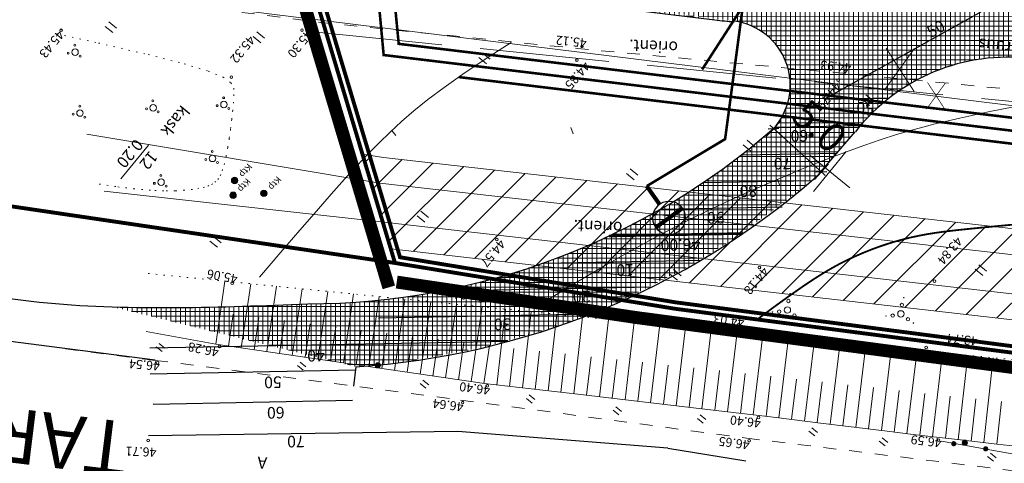
# Model space of a CAD drawing. Units: millimetres. Extents: x -551956 to -550655, y -6578298 to -6577563.
# Drawn here: x -551511 to -551434, y -6578077 to -6578043 of the extents above; entities that cross this region are included whole.
import ezdxf
from ezdxf.enums import TextEntityAlignment as Align

# ---------------------------------------------------------------- set-up
doc = ezdxf.new("R2010")
doc.units = ezdxf.units.MM
doc.header["$MEASUREMENT"] = 0
for name, pattern in [('asfbet', [2, 1, -1]), ('AUSGEZOGEN', [0]), ('kolvik', [0.6, 0.1, -0.5]), ('PHANTOM', [2.5, 1.25, -0.25, 0.25, -0.25, 0.25, -0.25]), ('TORU', [13, 10, -3])]:
    doc.linetypes.add(name, pattern=pattern)
doc.layers.get('0').update_dxf_attribs({"color": 6, "lineweight": 0})
for name, color, linetype in [('40_BEM1', 7, 'AUSGEZOGEN'), ('KRUNDIPIIR', 10, 'Continuous'), ('LAMMUT', 7, 'Continuous'), ('PL_ALA_P', 252, 'PHANTOM'), ('PROJ_S1', 125, 'Side uus1'), ('PROJ_W1_1', 200, 'Kaabel_1.1'), ('TEEPROJ', 7, 'Continuous'), ('VK _K1', 210, 'KANALISATSIOON_rajatav1'), ('VK Ks', 1, 'KANALISATSIOON_sadevesi'), ('VK_K2', 15, 'KANALISATSIOON_rajatav2'), ('VLA', 7, 'Continuous'), ('VLAmärgid', 7, 'Continuous')]:
    doc.layers.add(name, color=color, linetype=linetype)
for name, color, linetype, lineweight in [('Asfbet', 7, 'asfbet', 0), ('DRENAAZ', 100, 'TORU', 0), ('EHITISED', 7, 'Continuous', 0), ('HALJASTUS', 7, 'Continuous', 0), ('HORISONTAALID', 7, 'Continuous', 0), ('korgused', 7, 'Continuous', 0), ('MAPGRID', 7, 'Continuous', 0), ('PIIRID', 15, 'Continuous', 0), ('POSTID', 7, 'Continuous', 0), ('Side', 125, 'SKAABEL', 0), ('TEEKATE', 253, 'Continuous', 0), ('VALLID', 7, 'Continuous', 0)]:
    doc.layers.add(name, color=color, linetype=linetype, lineweight=lineweight)
doc.styles.add('ARIAL', font='ARIAL.TTF')
doc.styles.add('italicc', font='italicc.shx')
doc.styles.add('romanc', font='romanc.shx')
doc.styles.add('ST', font='txt.shx')
doc.linetypes.add('Kaabel_1.1', pattern='A,7,-2,["W1.1",ST,S=1.5,R=0,X=0,Y=-0.75],-6,7', length=22)
doc.linetypes.add('KANALISATSIOON_rajatav1', pattern='A,12.7,-5.08,["K1",ARIAL,S=2.54,R=0,X=-2.54,Y=-1.27],-5.08', length=22.86)
doc.linetypes.add('KANALISATSIOON_rajatav2', pattern='A,12.7,-5.08,["K2",ARIAL,S=2.54,R=0,X=-2.54,Y=-1.27],-5.08', length=22.86)
doc.linetypes.add('KANALISATSIOON_sadevesi', pattern='A,12.7,-5.08,["Ks",ARIAL,S=2.54,R=0,X=-2.54,Y=-1.27],-5.08', length=22.86)
doc.linetypes.add('Side uus1', pattern='A,12.5,-5,["S1",ARIAL,S=2.5,R=0,X=-2.5,Y=-1.25],-5', length=22.5)
doc.linetypes.add('SKAABEL', pattern='A,4,-1,2,[132,vt_geod.shx,S=0.25,R=0,X=0,Y=0],2,-1', length=10)
doc.dimstyles.new('50', dxfattribs={"dimscale": 5, "dimtxt": 0.45, "dimasz": 0.04, "dimexe": 0, "dimexo": 0, "dimgap": 0.02, "dimtad": 0, "dimdec": 1, "dimzin": 4, "dimdsep": 46, "dimtxsty": 'ARIAL', "dimblk1": 'PFEIL-SA', "dimblk2": 'PFEIL-SA', "dimsah": 1, "dimcen": 1, "dimse1": 1, "dimse2": 1, "dimclrt": 256, "dimadec": 1, "dimazin": 0, "dimtfac": 0.1, "dimtdec": 1, "dimtix": 1, "dimtmove": 0, "dimatfit": 3, "dimldrblk": 'PFEIL-SA', "dimfxl": 0, "dimtvp": 1.1, "dimtolj": 1, "dimtzin": 0, "dimarcsym": 0})
pattern_1 = [(180, (0, 0), (-5e-17, -0.375), []), (270, (0, 0), (0.375, -7e-17), [])]

# ---------------------------------------------------------------- blocks, each defined once
blk = doc.blocks.new('HEIN')
at = {"linetype": 'Continuous'}
for p, q in [((-0.234, 0.38), (-0.234, -0.381)), ((0.221, 0.38), (0.221, -0.381))]:
    blk.add_line(p, q, dxfattribs=at)
blk = doc.blocks.new('KTPOST')
at = {"linetype": 'Continuous', "const_width": 0.5, "flags": 128}
blk.add_lwpolyline([(-0.25, 0, 1), (0.25, 0, 1)], format="xyb", close=True, dxfattribs=at)
at = {"linetype": 'Continuous'}
blk.add_circle((0, 0), 0.5, dxfattribs=at)
at = {"linetype": 'Continuous', "style": 'romanc', "oblique": 15}
blk.add_text('Ktp', height=1, dxfattribs=at).set_placement((-2.29, 0.23), align=Align.MIDDLE)
blk = doc.blocks.new('CROSS01')
at = {"linetype": 'Continuous'}
for p, q in [((0, 4), (0, -4)), ((-4, 0), (4, 0))]:
    blk.add_line(p, q, dxfattribs=at)
blk = doc.blocks.new('1BL02')
at = {"linetype": 'Continuous'}
blk.add_line((0, 0.5), (0, -0.5), dxfattribs=at)
blk = doc.blocks.new('VOSA')
at = {"linetype": 'Continuous'}
for centre, radius in [((-0.024, 0.684), 0.132), ((-0.064, 1.198), 0.0223), ((0, 0), 0.25), ((-1.113, -0.63), 0.0223), ((-0.591, -0.382), 0.132), ((0.502, -0.413), 0.132), ((0.856, -0.795), 0.0223)]:
    blk.add_circle(centre, radius, dxfattribs=at)
blk = doc.blocks.new('PSA5')
for centre, radius in [((0, 0), 0.25), ((0, 0.5), 0.075), ((-0.4, -0.35), 0.075), ((0.4, -0.35), 0.075)]:
    blk.add_circle(centre, radius)
blk = doc.blocks.new('LAMMUT')
at = {"layer": 'LAMMUT', "const_width": 0.15}
for points in [[(1.9, 2.88), (-2.19, -2.8)], [(-2.17, 3.12), (1.71, -2.88)]]:
    blk.add_lwpolyline(points, dxfattribs=at)
blk = doc.blocks.new('BEMSTR')
at = {"layer": '40_BEM1'}
for p, q in [((1.5, 1.5), (-1.5, -1.5)), ((-1, 0), (2, 0)), ((0, -2), (0, 2))]:
    blk.add_line(p, q, dxfattribs=at)
blk = doc.blocks.new('PFEIL-SA')
at = {"layer": '40_BEM1'}
for p, q in [((0, 2), (0, 4)), ((0, -2), (0, -4))]:
    blk.add_line(p, q, dxfattribs=at)
blk.add_blockref('BEMSTR', (0, 0), dxfattribs=at)
blk = doc.blocks.new('*D84')
at = {"layer": 'Defpoints', "color": 0, "ltscale": 0.7}
for p in [(-551452.324, -6578050.946), (-551448.61, -6578054.315, 0), (-551448.61, -6578054.315)]:
    blk.add_point(p, dxfattribs=at)
at = {"layer": 'VLAmärgid', "color": 0, "lineweight": -2, "ltscale": 0.7}
blk.add_line((-551452.176, -6578051.081), (-551448.758, -6578054.18), dxfattribs=at)
at = {"layer": 'VLAmärgid', "color": 0, "lineweight": -2, "ltscale": 0.7, "xscale": 0.2, "yscale": 0.2, "zscale": 0.2}
for p, rotation in [((-551452.324, -6578050.946), 137.798847246795), ((-551448.61, -6578054.315), 317.798847246795)]:
    blk.add_blockref('PFEIL-SA', p, dxfattribs=dict(at, rotation=rotation))
at = {"layer": 'VLAmärgid', "ltscale": 0.7, "insert": (-551448.769, -6578050.758), "char_height": 2.25, "attachment_point": 5, "rotation": 317.79885, "style": 'ARIAL'}
blk.add_mtext('\\A1;5.0', dxfattribs=at)
blk = doc.blocks.new('lamp')
at = {"layer": 'PROJ_W1_1', "ltscale": 0.5, "const_width": 0.2}
for points in [[(-2.042, 0.086), (-1.493, -1.417)], [(-1.019, -0.384), (0, 0)]]:
    blk.add_lwpolyline(points, dxfattribs=at)
at = {"layer": 'PROJ_W1_1', "ltscale": 0.5}
blk.add_circle((-1.768, -0.666), 0.8, dxfattribs=at)

msp = doc.modelspace()

# ---------------------------------------------------------------- hatches: boundary and pattern name
at = {"layer": 'POSTID'}
h = msp.add_hatch(color=256, dxfattribs=at)
edge = h.paths.add_edge_path()
edge.add_arc((-551482.967, -6578069.304), 0.2, 0, 360)
h = msp.add_hatch(color=256, dxfattribs=at)
edge = h.paths.add_edge_path()
edge.add_arc((-551438.36, -6578075.377), 0.2, 230.7, 590.7)
h = msp.add_hatch(color=256, dxfattribs=at)
edge = h.paths.add_edge_path()
edge.add_arc((-551437.504, -6578075.301), 0.2, 0, 360)
h = msp.add_hatch(color=256, dxfattribs=at)
edge = h.paths.add_edge_path()
edge.add_arc((-551435.889, -6578075.777), 0.2, 230.7, 590.7)
at = {"layer": 'Side', "linetype": 'Continuous', "ltscale": 0.7}
h = msp.add_hatch(dxfattribs=at)
h.set_pattern_fill('ANSI31', color=256, scale=15, style=0)
h.set_pattern_definition([(225, (-346.5246, 189.8205), (1.3258252147, -1.3258252147), [])])
h.paths.add_polyline_path([(-551300.604, -6578078.002), (-551235.178, -6578082.13), (-551169.751, -6578086.257), (-551136.056, -6578086.192), (-551097.442, -6578087.391), (-551058.829, -6578088.59), (-551039.399, -6578088.673), (-551009.197, -6578087.914), (-550980.809, -6578087.209), (-550982.111, -6578079.98), (-551037.569, -6578081.887), (-551081.977, -6578079.15), (-551125.008, -6578079.465), (-551168.039, -6578079.781), (-551362.05, -6578066.834), (-551422.291, -6578060.013), (-551482.531, -6578053.193), (-551484.167, -6578052.919), (-551481.969, -6578060.274), (-551362.773, -6578073.873)])
at = {"layer": 'TEEKATE', "ltscale": 0.7}
h = msp.add_hatch(dxfattribs=at)
h.set_pattern_fill('NET', color=256, scale=3, style=0)
h.set_pattern_definition(pattern_1)
h.paths.add_polyline_path([(-551439.281, -6578044.638), (-551429.479, -6578045.879), (-551426.622, -6578046.228), (-551419.993, -6578046.984), (-551419.993, -6578039.902), (-551439.281, -6578037.59)])
h.paths.add_polyline_path([(-551470.51, -6578040.637), (-551463.819, -6578041.53), (-551439.281, -6578044.638), (-551439.281, -6578037.59), (-551455.945, -6578035.593, -0.001153), (-551456.014, -6578035.585), (-551470.51, -6578033.814)])
h.paths.add_polyline_path([(-551488.541, -6578038.288), (-551472.262, -6578040.403), (-551470.51, -6578040.637), (-551470.51, -6578033.814), (-551490.612, -6578031.358)])
h = msp.add_hatch(dxfattribs=at)
h.set_pattern_fill('NET', color=256, scale=3, style=0)
h.set_pattern_definition(pattern_1)
h.paths.add_polyline_path([(-551488.404, -6578038.677), (-551456.742, -6578042.538), (-551455.719, -6578042.628), (-551461.082, -6578041.906), (-551473.4, -6578040.291), (-551486.947, -6578038.517), (-551488.346, -6578038.333), (-551488.485, -6578038.328)])
h = msp.add_hatch(dxfattribs=at)
h.set_pattern_fill('NET', color=256, scale=3, style=0)
h.set_pattern_definition(pattern_1)
h.paths.add_polyline_path([(-551451.013, -6578047.365), (-551451.055, -6578048.211), (-551451.206, -6578048.928), (-551451.481, -6578049.668), (-551451.477, -6578049.67), (-551451.768, -6578050.179), (-551447.016, -6578052.395), (-551446.538, -6578051.817), (-551445.83, -6578050.996), (-551445.211, -6578050.265), (-551444.795, -6578049.849), (-551444.215, -6578049.282), (-551443.775, -6578048.918), (-551443.269, -6578048.491), (-551442.745, -6578048.129), (-551442.219, -6578047.756), (-551441.844, -6578047.543), (-551441.077, -6578047.1), (-551439.848, -6578046.536), (-551438.651, -6578046.103), (-551437.443, -6578045.776), (-551436.202, -6578045.554), (-551434.927, -6578045.432), (-551434.605, -6578045.43), (-551433.61, -6578045.425), (-551432.336, -6578045.528), (-551455.485, -6578042.585), (-551454.614, -6578042.782), (-551453.84, -6578043.073), (-551453.199, -6578043.453), (-551452.546, -6578043.979), (-551452.056, -6578044.523), (-551451.636, -6578045.167), (-551451.316, -6578045.868), (-551451.11, -6578046.606)])
h = msp.add_hatch(dxfattribs=at)
h.set_pattern_fill('NET', color=256, scale=3, style=0)
h.set_pattern_definition(pattern_1)
h.paths.add_polyline_path([(-551453.813, -6578058.332), (-551450.7, -6578056.05), (-551448.672, -6578054.326), (-551447.016, -6578052.395), (-551451.77, -6578050.182), (-551451.863, -6578050.361), (-551452.37, -6578050.992), (-551453.813, -6578052.17)])
h.paths.add_polyline_path([(-551459.193, -6578061.803), (-551458.892, -6578061.65), (-551455.557, -6578059.61), (-551453.813, -6578058.332), (-551453.813, -6578052.17), (-551453.969, -6578052.297), (-551455.46, -6578053.493), (-551457.183, -6578054.696), (-551458.574, -6578055.681), (-551459.193, -6578056.052)])
h.paths.add_polyline_path([(-551470.492, -6578066.708), (-551468.996, -6578066.221), (-551466.896, -6578065.449), (-551463.765, -6578064.135), (-551462.851, -6578063.669), (-551462.851, -6578058.155), (-551464.453, -6578058.961), (-551465.778, -6578059.605), (-551467.863, -6578060.483), (-551469.088, -6578060.997), (-551470.499, -6578061.465)])
h = msp.add_hatch(dxfattribs=at)
h.set_pattern_fill('NET', color=256, scale=3, style=0)
h.set_pattern_definition(pattern_1)
h.paths.add_polyline_path([(-551462.844, -6578063.656), (-551459.193, -6578061.799), (-551459.186, -6578056.048), (-551459.26, -6578056.092), (-551459.883, -6578056.483), (-551461.164, -6578057.246), (-551461.422, -6578057.388), (-551461.939, -6578057.698), (-551462.459, -6578057.958), (-551462.845, -6578058.17)])
h = msp.add_hatch(dxfattribs=at)
h.set_pattern_fill('NET', color=256, scale=3, style=0)
h.set_pattern_definition(pattern_1)
h.paths.add_polyline_path([(-551484.669, -6578069.41), (-551483.363, -6578069.3), (-551481.395, -6578069.094), (-551479.638, -6578068.826), (-551474.842, -6578067.909), (-551470.492, -6578066.708), (-551470.499, -6578061.465), (-551473.001, -6578062.34), (-551476.779, -6578063.303), (-551480.989, -6578064.037), (-551484.575, -6578064.422), (-551488.787, -6578064.6), (-551497.403, -6578064.85), (-551503.483, -6578064.774)])

# ---------------------------------------------------------------- linework, layer by layer
at = {"color": 1, "elevation": 0}
msp.add_lwpolyline([(-551512.64, -6577955.908, 0.3, 0.3, 0), (-551481.253, -6578060.927, 0.3, 0.3, 0), (-551459.883, -6578064.424, 0.3, 0.3, 0), (-551393.498, -6578073.073, 0.3, 0.3, 0), (-551339.481, -6578079.212, 0.3, 0.3, 0), (-551222.332, -6578088.131, 0.3, 0.3, 0), (-551119.033, -6578091.426, 0.3, 0.3, 0), (-551095.015, -6578092.193, 0.3, 0.3, 0), (-551071.162, -6578093.538, 0.3, 0.3, 0), (-551039.996, -6578095.296, 0.3, 0.3, 0), (-550999.531, -6578092.869, 0.3, 0.3, 0), (-550980.277, -6578092.534, 0.3, 0.3, 0), (-550981.299, -6578087.057, 0.3, 0.3, 0), (-550983.304, -6578076.313, 0.3, 0.3, 0), (-550985.629, -6578064.713, 0.3, 0.3, 0), (-550991.705, -6578048.349, 0.3, 0.3, 0), (-551005.901, -6578014.552, 0.3, 0.3, 0), (-551159.118, -6577649.779, 0.3, 0.3, 0), (-551179.18, -6577603.733, 0.3, 0.3, 0), (-551587.108, -6577706.746, 0.3, 0.3, 0), (-551582.246, -6577723.014, 0.3, 0.3, 0), (-551577.296, -6577739.576, 0.3, 0.3, 0), (-551562.827, -6577787.988, 0.3, 0.3, 0)], format="xyseb", close=True, dxfattribs=at)
at = {"layer": 'Asfbet'}
msp.add_line((-551500.226, -6578068.916), (-551507.267, -6578068), dxfattribs=at)
at = {"layer": 'Asfbet', "elevation": 0, "flags": 128}
for points in [[(-551503.436, -6578040.664), (-551487.206, -6578042.752)], [(-551357.151, -6578055.133), (-551380.143, -6578052.99), (-551402.462, -6578051.327), (-551424.461, -6578048.815), (-551446.966, -6578046.658), (-551467.542, -6578044.736), (-551487.206, -6578042.752)]]:
    msp.add_lwpolyline(points, dxfattribs=at)
at = {"layer": 'Asfbet', "elevation": 0}
msp.add_lwpolyline([(-551500.226, -6578068.916), (-551476.559, -6578071.991), (-551454.406, -6578074.948), (-551430.456, -6578077.874), (-551406.672, -6578080.584), (-551383.652, -6578083.29), (-551360.303, -6578085.796)], dxfattribs=at)
at = {"layer": 'DRENAAZ', "elevation": 0}
msp.add_lwpolyline([(-551487.969, -6578043.458), (-551332.327, -6578058.987)], dxfattribs=at)
at = {"layer": 'EHITISED', "elevation": 0}
msp.add_lwpolyline([(-551439.314, -6578075.194), (-551431.11, -6578076.657), (-551410.282, -6578079.159)], dxfattribs=at)
at = {"layer": 'HALJASTUS'}
msp.add_line((-551500.74, -6578052.238), (-551502.887, -6578054.846), dxfattribs=at)
at = {"layer": 'HALJASTUS', "linetype": 'kolvik', "elevation": 0}
msp.add_lwpolyline([(-551507.83, -6578043.596), (-551504.61, -6578044.319), (-551500.755, -6578045.221), (-551497.978, -6578045.931), (-551496.103, -6578046.497), (-551494.956, -6578046.968), (-551494.359, -6578047.396), (-551494.139, -6578047.828), (-551494.119, -6578048.315), (-551494.153, -6578048.893), (-551494.209, -6578049.549), (-551494.285, -6578050.257), (-551494.378, -6578050.99), (-551494.484, -6578051.723), (-551494.602, -6578052.429), (-551494.727, -6578053.082), (-551494.859, -6578053.657), (-551494.995, -6578054.132), (-551495.143, -6578054.515), (-551495.313, -6578054.818), (-551495.514, -6578055.054), (-551495.757, -6578055.235), (-551496.05, -6578055.374), (-551496.403, -6578055.484), (-551496.827, -6578055.577), (-551497.331, -6578055.661), (-551497.938, -6578055.731), (-551498.668, -6578055.773), (-551499.543, -6578055.778), (-551500.586, -6578055.733), (-551501.818, -6578055.628), (-551503.262, -6578055.452), (-551504.94, -6578055.192)], dxfattribs=at)
at = {"layer": 'HORISONTAALID'}
for points in [[(-551472.648, -6578044.27), (-551474.661, -6578045.574), (-551476.377, -6578046.73), (-551477.839, -6578047.764), (-551479.091, -6578048.704), (-551480.176, -6578049.576), (-551481.138, -6578050.407), (-551482.02, -6578051.223), (-551482.866, -6578052.05), (-551483.716, -6578052.916), (-551484.6, -6578053.849), (-551485.546, -6578054.878), (-551486.579, -6578056.032), (-551487.728, -6578057.34), (-551489.019, -6578058.83), (-551490.48, -6578060.531), (-551492.137, -6578062.472)], [(-551432.788, -6578049.072), (-551435.575, -6578049.635), (-551437.886, -6578050.136), (-551439.805, -6578050.589), (-551441.417, -6578051.01), (-551442.807, -6578051.415), (-551444.059, -6578051.817), (-551445.258, -6578052.232), (-551446.474, -6578052.673), (-551447.72, -6578053.142), (-551448.994, -6578053.638), (-551450.291, -6578054.16), (-551451.61, -6578054.708), (-551452.949, -6578055.28), (-551454.304, -6578055.878), (-551455.674, -6578056.498), (-551457.062, -6578057.146), (-551458.496, -6578057.842), (-551460.012, -6578058.609), (-551461.646, -6578059.473), (-551463.431, -6578060.458), (-551465.404, -6578061.589), (-551467.599, -6578062.89), (-551470.052, -6578064.385)]]:
    msp.add_lwpolyline(points, dxfattribs=at)
at = {"layer": 'HORISONTAALID', "const_width": 0.14, "elevation": 0}
msp.add_lwpolyline([(-551433.411, -6578058.363), (-551434.418, -6578058.457), (-551435.364, -6578058.548), (-551436.245, -6578058.633), (-551437.06, -6578058.714), (-551437.815, -6578058.791), (-551438.52, -6578058.87), (-551439.184, -6578058.951), (-551439.817, -6578059.04), (-551440.429, -6578059.138), (-551441.028, -6578059.25), (-551441.625, -6578059.377), (-551442.226, -6578059.523), (-551442.833, -6578059.688), (-551443.445, -6578059.873), (-551444.06, -6578060.078), (-551444.677, -6578060.303), (-551445.295, -6578060.548), (-551445.914, -6578060.814), (-551446.532, -6578061.101), (-551447.152, -6578061.411), (-551447.795, -6578061.761), (-551448.488, -6578062.17), (-551449.256, -6578062.656), (-551450.124, -6578063.238), (-551451.119, -6578063.935), (-551452.265, -6578064.765), (-551453.588, -6578065.747)], dxfattribs=at)
at = {"layer": 'korgused'}
for centre in [(-551507.508, -6578043.33, 0), (-551488.843, -6578043.325, 0), (-551467.16, -6578044.593, 0), (-551467.549, -6578045.644, 0), (-551494.317, -6578046.96, 0), (-551446.764, -6578046.519, 0), (-551447.315, -6578047.192, 0), (-551473.752, -6578059.558, 0), (-551453.416, -6578061.723, 0), (-551494.261, -6578062.929, 0), (-551439.85, -6578062.78, 0), (-551475.028, -6578064.337, 0), (-551455.011, -6578066.131, 0), (-551495.242, -6578067.839, 0), (-551440.505, -6578067.923, 0), (-551500.038, -6578069.109, 0), (-551474.497, -6578070.887, 0), (-551476.4, -6578072.194, 0), (-551453.488, -6578073.347, 0), (-551500.766, -6578075.126, 0), (-551454.21, -6578075.147, 0), (-551439.53, -6578075.093, 0)]:
    msp.add_circle(centre, 0.1, dxfattribs=at)
at = {"layer": 'KRUNDIPIIR', "ltscale": 0.7, "const_width": 0.3, "elevation": 0}
msp.add_lwpolyline([(-551393.559, -6578073.569), (-551339.528, -6578079.71), (-551222.359, -6578088.63), (-551119.049, -6578091.926), (-551095.037, -6578092.692), (-551071.19, -6578094.037), (-551039.995, -6578095.797), (-550999.512, -6578093.369), (-550979.677, -6578093.024), (-550980.808, -6578086.965), (-550982.813, -6578076.218), (-550985.146, -6578064.576), (-550988.85, -6578054.602), (-551073.557, -6578053.165), (-551140.724, -6578051.4), (-551160.712, -6578050.691), (-551226.682, -6578048.05), (-551329.197, -6578040.242), (-551425.826, -6578029.831), (-551445.767, -6578027.394), (-551457.735, -6578025.825), (-551493.675, -6578021.112), (-551481.643, -6578061.37), (-551459.956, -6578064.918)], close=True, dxfattribs=at)
at = {"layer": 'PIIRID'}
msp.add_line((-551481.643, -6578061.37), (-551538.358, -6578052.99), dxfattribs=at)
msp.add_line((-551481.643, -6578061.37), (-551538.358, -6578052.99), dxfattribs=at)
msp.add_line((-551481.643, -6578061.37), (-551538.358, -6578052.99), dxfattribs=at)
at = {"layer": 'PIIRID', "const_width": 0.3, "elevation": 0}
msp.add_lwpolyline([(-551178.891, -6577603.144), (-551158.658, -6577649.582), (-551005.44, -6578014.358), (-550991.24, -6578048.165), (-550985.146, -6578064.576), (-550982.813, -6578076.218), (-550980.808, -6578086.965), (-550979.677, -6578093.024), (-550999.512, -6578093.369), (-551039.995, -6578095.797), (-551071.19, -6578094.037), (-551095.037, -6578092.692), (-551119.049, -6578091.926), (-551222.359, -6578088.63), (-551339.528, -6578079.71), (-551393.559, -6578073.569), (-551459.956, -6578064.918), (-551481.643, -6578061.37), (-551513.119, -6577956.051), (-551563.306, -6577788.131), (-551577.775, -6577739.719), (-551582.725, -6577723.157), (-551587.737, -6577706.389)], dxfattribs=at)
at = {"layer": 'PIIRID', "elevation": 0}
msp.add_lwpolyline([(-551513.119, -6577956.051), (-551481.643, -6578061.37), (-551459.956, -6578064.918), (-551393.559, -6578073.569), (-551339.528, -6578079.71), (-551222.359, -6578088.63), (-551119.049, -6578091.926), (-551095.037, -6578092.692), (-551071.19, -6578094.037), (-551039.995, -6578095.797), (-550999.512, -6578093.369), (-550979.677, -6578093.024), (-550980.808, -6578086.965), (-550982.813, -6578076.218), (-550985.146, -6578064.576), (-550991.24, -6578048.165), (-551005.44, -6578014.358), (-551158.658, -6577649.582), (-551178.891, -6577603.144), (-551587.737, -6577706.389), (-551582.725, -6577723.157), (-551577.775, -6577739.719), (-551563.306, -6577788.131)], close=True, dxfattribs=at)
at = {"layer": 'PIIRID', "ltscale": 0.7, "const_width": 0.3}
msp.add_lwpolyline([(-551481.644, -6578061.369), (-551538.358, -6578052.99)], dxfattribs=at)
at = {"layer": 'PIIRID', "elevation": 0}
msp.add_lwpolyline([(-551481.643, -6578061.37), (-551538.358, -6578052.99)], dxfattribs=at)
at = {"layer": 'PL_ALA_P', "ltscale": 10, "const_width": 1}
for points in [[(-551481.509, -6578062.848), (-551462.903, -6578065.607), (-551424.262, -6578070.738), (-551384.909, -6578075.68), (-551340.817, -6578080.617), (-551294.036, -6578084.159), (-551253.113, -6578087.51), (-551224.113, -6578089.752), (-551200.278, -6578090.496), (-551169.507, -6578091.238), (-551137.436, -6578092.36), (-551094.843, -6578093.573), (-551039.496, -6578096.927), (-551008.918, -6578094.871), (-550995.603, -6578094.313), (-550977.541, -6578094.127), (-550984.331, -6578062.738), (-550986.824, -6578056.096), (-551004.518, -6578013.971), (-551157.739, -6577649.189), (-551178.313, -6577601.967), (-551588.994, -6577705.675)], [(-551514.078, -6577956.337), (-551482.121, -6578063.26)]]:
    msp.add_lwpolyline(points, dxfattribs=at)
at = {"layer": 'POSTID'}
for centre in [(-551482.967, -6578069.304, 0), (-551437.504, -6578075.301, 0)]:
    msp.add_circle(centre, 0.2, dxfattribs=at)
at = {"layer": 'PROJ_S1', "ltscale": 0.7, "const_width": 0.2}
msp.add_lwpolyline([(-551446.722, -6578029.093), (-551457.853, -6578046.37)], dxfattribs=at)
at = {"layer": 'PROJ_W1_1', "ltscale": 0.9, "const_width": 0.2}
msp.add_lwpolyline([(-551453.838, -6578034.984), (-551456.073, -6578051.767), (-551462.147, -6578055.409)], dxfattribs=at)
at = {"layer": 'Side', "elevation": 0}
for points in [[(-550965.537, -6578066.278), (-550990.184, -6578066.155), (-551168.621, -6578069.299), (-551300.135, -6578065.706), (-551508.948, -6578039.862)], [(-551505.5, -6578051.381), (-551482.808, -6578055.181), (-551362.226, -6578068.833), (-551300.023, -6578072.878), (-551168.098, -6578081.789), (-551082.03, -6578081.158), (-551037.595, -6578083.897), (-550978.691, -6578081.871), (-550958.347, -6578083.747)], [(-550957.119, -6578086.731), (-550978.947, -6578085.161), (-551039.419, -6578086.68), (-551058.792, -6578086.597), (-551136.025, -6578084.199), (-551169.689, -6578084.265), (-551300.474, -6578076.013), (-551362.592, -6578071.888), (-551482.935, -6578058.158), (-551504.175, -6578055.807)]]:
    msp.add_lwpolyline(points, dxfattribs=at)
at = {"layer": 'Side', "linetype": 'Continuous', "ltscale": 0.7}
msp.add_lwpolyline([(-550980.808, -6578087.216), (-551009.196, -6578087.922), (-551039.398, -6578088.68), (-551058.827, -6578088.597), (-551097.441, -6578087.398), (-551136.054, -6578086.199), (-551169.75, -6578086.265), (-551235.176, -6578082.137), (-551300.603, -6578078.009), (-551362.772, -6578073.881), (-551481.968, -6578060.281), (-551484.166, -6578052.926), (-551482.53, -6578053.2), (-551422.289, -6578060.02), (-551362.049, -6578066.841), (-551168.038, -6578079.788), (-551125.007, -6578079.473), (-551081.976, -6578079.157), (-551037.567, -6578081.894), (-550982.11, -6578079.988)], close=True, dxfattribs=at)
at = {"layer": 'TEEPROJ', "linetype": 'Continuous', "elevation": 0, "flags": 128}
msp.add_lwpolyline([(-551488.425, -6578038.677), (-551456.863, -6578042.533, 0.016979), (-551455.375, -6578042.664)], format="xyb", dxfattribs=at)
at = {"layer": 'VALLID'}
for p, q in [((-551495.532, -6578067.66), (-551494.814, -6578062.779)), ((-551493.553, -6578067.951), (-551492.822, -6578062.978)), ((-551491.575, -6578068.242), (-551490.83, -6578063.177)), ((-551489.596, -6578068.533), (-551488.838, -6578063.376)), ((-551487.617, -6578068.824), (-551486.845, -6578063.575)), ((-551485.638, -6578069.114), (-551484.853, -6578063.773)), ((-551483.66, -6578069.405), (-551482.861, -6578063.972)), ((-551481.681, -6578069.696), (-551480.869, -6578064.171)), ((-551479.702, -6578069.987), (-551478.876, -6578064.37)), ((-551477.723, -6578070.278), (-551476.884, -6578064.569)), ((-551494.543, -6578067.805), (-551494.18, -6578065.342)), ((-551475.745, -6578070.569), (-551474.892, -6578064.767)), ((-551473.762, -6578070.829), (-551473.089, -6578064.947)), ((-551471.775, -6578071.057), (-551471.099, -6578065.146)), ((-551469.788, -6578071.284), (-551469.108, -6578065.345)), ((-551492.564, -6578068.096), (-551492.195, -6578065.587)), ((-551490.585, -6578068.387), (-551490.209, -6578065.832)), ((-551488.606, -6578068.678), (-551488.224, -6578066.077)), ((-551467.801, -6578071.511), (-551467.118, -6578065.543)), ((-551465.814, -6578071.742), (-551465.117, -6578065.743)), ((-551463.827, -6578071.972), (-551463.127, -6578065.941)), ((-551486.628, -6578068.969), (-551486.238, -6578066.322)), ((-551484.649, -6578069.26), (-551484.253, -6578066.566)), ((-551482.67, -6578069.551), (-551482.267, -6578066.811)), ((-551461.841, -6578072.203), (-551461.137, -6578066.14)), ((-551459.855, -6578072.437), (-551459.135, -6578066.34)), ((-551457.868, -6578072.671), (-551457.145, -6578066.538)), ((-551455.882, -6578072.906), (-551455.142, -6578066.738)), ((-551480.691, -6578069.842), (-551480.282, -6578067.056)), ((-551478.713, -6578070.133), (-551478.296, -6578067.301)), ((-551476.734, -6578070.424), (-551476.311, -6578067.546)), ((-551453.896, -6578073.144), (-551453.152, -6578066.937)), ((-551451.911, -6578073.383), (-551451.15, -6578067.137)), ((-551449.925, -6578073.625), (-551449.159, -6578067.335)), ((-551447.94, -6578073.868), (-551447.159, -6578067.535)), ((-551474.755, -6578070.714), (-551474.325, -6578067.791)), ((-551472.768, -6578070.943), (-551472.431, -6578067.995)), ((-551470.781, -6578071.17), (-551470.442, -6578068.208)), ((-551445.955, -6578074.113), (-551445.169, -6578067.734)), ((-551443.97, -6578074.358), (-551443.175, -6578067.932)), ((-551441.985, -6578074.602), (-551441.193, -6578068.13)), ((-551439.999, -6578074.84), (-551439.224, -6578068.327)), ((-551468.794, -6578071.398), (-551468.454, -6578068.421)), ((-551466.807, -6578071.626), (-551466.46, -6578068.635)), ((-551464.821, -6578071.857), (-551464.472, -6578068.85)), ((-551462.834, -6578072.088), (-551462.483, -6578069.064)), ((-551438.013, -6578075.07), (-551437.276, -6578068.521)), ((-551436.025, -6578075.293), (-551435.297, -6578068.719)), ((-551460.848, -6578072.319), (-551460.489, -6578069.28)), ((-551458.861, -6578072.554), (-551458.501, -6578069.496)), ((-551456.875, -6578072.788), (-551456.512, -6578069.713)), ((-551454.889, -6578073.025), (-551454.518, -6578069.931)), ((-551452.904, -6578073.263), (-551452.53, -6578070.15)), ((-551450.918, -6578073.504), (-551450.536, -6578070.37)), ((-551448.933, -6578073.746), (-551448.548, -6578070.59)), ((-551446.948, -6578073.99), (-551446.556, -6578070.812)), ((-551444.963, -6578074.235), (-551444.567, -6578071.034)), ((-551442.978, -6578074.48), (-551442.583, -6578071.256)), ((-551440.992, -6578074.722), (-551440.606, -6578071.475)), ((-551439.006, -6578074.956), (-551438.629, -6578071.69)), ((-551437.019, -6578075.182), (-551436.65, -6578071.901)), ((-551435.031, -6578075.403), (-551434.668, -6578072.11))]:
    msp.add_line(p, q, dxfattribs=at)
at = {"layer": 'VALLID', "linetype": 'kolvik', "elevation": 0}
msp.add_lwpolyline([(-551500.757, -6578062.186), (-551381.11, -6578074.126), (-551319.719, -6578080.015), (-551315.941, -6578080.216)], dxfattribs=at)
at = {"layer": 'VALLID', "elevation": 0}
for points in [[(-551495.532, -6578067.66), (-551500.917, -6578066.693)], [(-551433.543, -6578075.567), (-551435.032, -6578075.403), (-551436.521, -6578075.238), (-551438.062, -6578075.065), (-551439.704, -6578074.875), (-551441.499, -6578074.661), (-551443.512, -6578074.415), (-551445.863, -6578074.124), (-551448.69, -6578073.775), (-551452.128, -6578073.357), (-551456.314, -6578072.854), (-551461.383, -6578072.256), (-551467.472, -6578071.549), (-551474.717, -6578070.72), (-551495.532, -6578067.66)]]:
    msp.add_lwpolyline(points, dxfattribs=at)
at = {"layer": 'VK _K1', "ltscale": 0.7, "const_width": 0.2, "elevation": 0}
msp.add_lwpolyline([(-551372.435, -6578058.215), (-551403.175, -6578054.812), (-551482.52, -6578045.249), (-551485.039, -6578018.256)], dxfattribs=at)
at = {"layer": 'VK Ks', "ltscale": 0.7, "const_width": 0.2, "elevation": 0}
msp.add_lwpolyline([(-551302.888, -6578063.869), (-551353.102, -6578059.349), (-551403.06, -6578053.819), (-551481.356, -6578044.382), (-551483.879, -6578018.156)], dxfattribs=at)
at = {"layer": 'VK_K2', "ltscale": 0.7, "const_width": 0.2, "elevation": 0}
msp.add_lwpolyline([(-551199.552, -6578072.502), (-551243.38, -6578070.41), (-551295.935, -6578066.503), (-551353.301, -6578061.339), (-551403.29, -6578055.806), (-551476.699, -6578046.958)], dxfattribs=at)
at = {"layer": 'VLA', "ltscale": 0.7}
for p, q in [((-551448.672, -6578054.326, 0), (-551445.986, -6578051.196, 0)), ((-551484.669, -6578069.41, 0), (-551484.863, -6578070.909, 0))]:
    msp.add_line(p, q, dxfattribs=at)
for centre, radius, start, end in [((-551456.027, -6578047.586, 0), 5, 317.7825, 82.47971), ((-551434.155, -6578060.417, 0), 15, 83.03287, 142.06475), ((-551488.55, -6578009.458, 0), 55.078, 270.16347, 311.12585), ((-551452.467, -6578051.07, 0), 5, 310.92984, 319.36582), ((-551488.55, -6578009.458, 0), 60.078, 273.70443, 310.92984)]:
    msp.add_arc(centre, radius, start, end, dxfattribs=at)
msp.add_spline([(-551518.464, -6578063.032, 0), (-551508.57, -6578064.458, 0), (-551498.527, -6578064.827, 0), (-551488.393, -6578064.536, 0)], degree=3, dxfattribs=at)
at = {"layer": 'VLAmärgid', "ltscale": 0.7}
for p, q in [((-551448.407, -6578048.664, 0), (-551435.696, -6578041.591, 0)), ((-551448.407, -6578048.664, 0), (-551443.353, -6578048.568, 0)), ((-551452.228, -6578050.836, 0), (-551445.591, -6578050.71, 0)), ((-551500.226, -6578068.913, 0), (-551634.344, -6578051.55, 0)), ((-551454.801, -6578052.985, 0), (-551447.401, -6578052.844, 0)), ((-551457.783, -6578055.141, 0), (-551449.318, -6578054.98, 0)), ((-551461.094, -6578057.204, 0), (-551451.641, -6578057.025, 0)), ((-551470.167, -6578061.377, 0), (-551457.927, -6578061.145, 0)), ((-551478.061, -6578063.528, 0), (-551461.731, -6578063.218, 0)), ((-551482.911, -6578065.62, 0), (-551466.408, -6578065.307, 0)), ((-551500.632, -6578067.957, 0), (-551472.777, -6578067.428, 0)), ((-551500.594, -6578069.957, 0), (-551484.7, -6578069.655, 0)), ((-551500.376, -6578072.314, 0), (-551484.945, -6578071.992, 0)), ((-551476.779, -6578074.425, 0), (-551500.723, -6578074.765, 0)), ((-551460.51, -6578075.728, 0), (-551476.779, -6578074.425, 0)), ((-551460.51, -6578075.728, 0), (-551454.465, -6578076.713, 0))]:
    msp.add_line(p, q, dxfattribs=at)
at = {"layer": 'VLAmärgid', "ltscale": 0.7, "const_width": 0.2, "elevation": 0}
msp.add_lwpolyline([(-551465.07, -6578059.28), (-551454.687, -6578059.083)], dxfattribs=at)

# ---------------------------------------------------------------- block references
at = {"layer": 'HALJASTUS', "rotation": 230.69999737}
for name, p in [('HEIN', (-551503.65, -6578043.098)), ('HEIN', (-551492.2, -6578043.882)), ('PSA5', (-551506.423, -6578045.026)), ('HEIN', (-551474.714, -6578045.516)), ('PSA5', (-551494.895, -6578049.088)), ('HEIN', (-551445.03, -6578048.747)), ('PSA5', (-551506.044, -6578049.748)), ('PSA5', (-551500.374, -6578049.339)), ('HEIN', (-551454.23, -6578052.279)), ('PSA5', (-551495.776, -6578053.264)), ('PSA5', (-551499.76, -6578055.108)), ('HEIN', (-551463.274, -6578054.503)), ('HEIN', (-551479.49, -6578057.782)), ('HEIN', (-551495.55, -6578059.738)), ('HEIN', (-551436.275, -6578061.932)), ('HEIN', (-551459.924, -6578062.301)), ('VOSA', (-551451.249, -6578065.016)), ('VOSA', (-551442.455, -6578065.318))]:
    msp.add_blockref(name, p, dxfattribs=at)
at = {"layer": 'HALJASTUS', "xscale": 0.75, "yscale": 0.75, "zscale": 0.75, "rotation": 230.69999737}
for p in [(-551499.804, -6578067.921), (-551488.876, -6578069.366), (-551479.365, -6578070.769), (-551471.141, -6578071.917), (-551464.419, -6578072.833), (-551457.897, -6578073.466), (-551449.249, -6578074.462), (-551443.803, -6578075.231), (-551435.41, -6578076.417)]:
    msp.add_blockref('HEIN', p, dxfattribs=at)
at = {"layer": 'HORISONTAALID', "yscale": 0.5, "zscale": 0.5}
for p, xscale, rotation in [((-551481.735, -6578051.3), 0.5, 41.20645271423579), ((-551467.937, -6578051.113), 0.5, 19.73084356514925), ((-551451.924, -6578055.123), 0.4999999999999999, 21.60837261504297)]:
    msp.add_blockref('1BL02', p, dxfattribs=dict(at, xscale=xscale, rotation=rotation))
at = {"layer": 'LAMMUT', "rotation": 180}
for p, xscale, yscale, zscale in [((-551442.649, -6578046.326), 0.5599999999999999, 0.5599999999999999, 0.5599999999999999), ((-551439.785, -6578048.404, 0), 0.3584, 0.3584, 0.3584)]:
    msp.add_blockref('LAMMUT', p, dxfattribs=dict(at, xscale=xscale, yscale=yscale, zscale=zscale))
at = {"layer": 'MAPGRID', "xscale": 0.5, "yscale": 0.5, "zscale": 0.5, "rotation": 230.69999737}
msp.add_blockref('CROSS01', (-551447.97, -6578054.285), dxfattribs=at)
msp.add_blockref('CROSS01', (-551447.97, -6578054.285), dxfattribs=at)
at = {"layer": 'POSTID', "xscale": 0.5, "yscale": 0.5, "zscale": 0.5, "rotation": 230.69999737}
for p in [(-551494.065, -6578054.98), (-551491.805, -6578055.969), (-551494.184, -6578056.12)]:
    msp.add_blockref('KTPOST', p, dxfattribs=at)
at = {"layer": 'PROJ_W1_1', "xscale": -1.6, "yscale": 1.6, "zscale": 1.6, "rotation": 325.8448169911777}
msp.add_blockref('lamp', (-551462.152, -6578055.402, 0), dxfattribs=at)

# ---------------------------------------------------------------- texts
at = {"layer": 'Asfbet', "style": 'romanc'}
for s, height, rotation, p in [('kruus', 0.9, 173.43253, (-551433.186, -6578044.323, 0)), ('TARTU', 4.212, 172.96848, (-551502.009, -6578073.754, 0)), ('A', 0.9, 176.33835, (-551491.523, -6578076.435, 0))]:
    msp.add_text(s, height=height, rotation=rotation, dxfattribs=at).set_placement(p)
at = {"layer": 'HALJASTUS', "style": 'romanc'}
for s, p in [('kask', (-551498.182, -6578049.062, 0)), ('0.20', (-551501.764, -6578051.686, 0)), ('12', (-551500.636, -6578052.609, 0))]:
    msp.add_text(s, height=0.9, rotation=230.7, dxfattribs=at).set_placement(p)
at = {"layer": 'korgused', "style": 'italicc'}
for s, rotation, p in [(' 45.43', 230.7, (-551507.071, -6578043.546, 0)), (' 45.32', 230.7, (-551492.282, -6578043.955, 0)), (' 45.30', 230.7, (-551487.836, -6578043.536, 0)), (' 45.12', 174.18607, (-551466.631, -6578044.696, 0)), (' 44.85', 230.7, (-551466.35, -6578045.965, 0)), (' 44.93', 174.67544, (-551446.137, -6578046.614, 0)), (' 44.79', 230.7, (-551446.862, -6578047.563, 0)), (' 44.57', 230.7, (-551472.887, -6578059.753, 0)), (' 43.84', 230.7, (-551437.494, -6578059.545, 0)), (' 45.06', 169.42749, (-551493.709, -6578063.014, 0)), (' 44.18', 230.7, (-551452.494, -6578061.892, 0)), (' 44.64', 176.02314, (-551474.506, -6578064.325, 0)), (' 44.03', 172.7519, (-551454.425, -6578066.354, 0)), (' 43.74', 174.08302, (-551436.349, -6578067.809, 0)), (' 46.28', 168.72602, (-551495.176, -6578068.698, 0)), (' 46.54', 174.95179, (-551499.679, -6578069.742, 0)), (' 46.40', 172.30491, (-551474.121, -6578071.635, 0)), (' 46.64', 173.27192, (-551476.174, -6578072.903, 0)), (' 46.40', 173.36107, (-551453.144, -6578074.178, 0)), (' 46.65', 172.54289, (-551454.028, -6578075.861, 0)), (' 46.59', 173.29601, (-551439.148, -6578075.699, 0)), (' 46.71', 177.77409, (-551499.925, -6578076.403, 0))]:
    msp.add_text(s, height=0.7, rotation=rotation, dxfattribs=at).set_placement(p, align=Align.TOP_LEFT)
at = {"layer": 'Side', "style": 'romanc'}
for p in [(-551459.705, -6578044.217, 0), (-551464.008, -6578058.195, 0)]:
    msp.add_text('orient.', height=0.9, rotation=177.46371, dxfattribs=at).set_placement(p)
at = {"layer": 'VLAmärgid', "ltscale": 0.7, "style": 'romanc'}
for s, rotation, p in [('50', 29.09229, (-551440.123, -6578043.94, 0)), ('50', 181.08827, (-551444.54, -6578048.869, 0)), ('60', 181.08827, (-551449.643, -6578051.05, 0)), ('70', 181.08827, (-551450.951, -6578053.193, 0)), ('80', 181.08827, (-551453.596, -6578055.343)), ('90', 181.08827, (-551456.13, -6578057.399)), ('46.00', 181.08827, (-551458.009, -6578059.485, 0)), ('10', 181.08827, (-551463.14, -6578061.45, 0)), ('20', 181.08827, (-551466.511, -6578063.515, 0)), ('30', 181.08827, (-551472.631, -6578065.658, 0)), ('40', 181.08827, (-551487.086, -6578068.092, 0)), ('50', 181.08827, (-551490.422, -6578070.156, 0)), ('60', 181.08827, (-551490.204, -6578072.513, 0)), ('70', 181.08827, (-551488.642, -6578074.744, 0))]:
    msp.add_text(s, height=0.9, rotation=rotation, dxfattribs=at).set_placement(p)

# ---------------------------------------------------------------- dimensions: what is measured, and where the dimension line sits
at = {"layer": 'VLAmärgid', "ltscale": 0.7}
dim = msp.add_aligned_dim(p1=(-551452.324, -6578050.946, 0), p2=(-551448.61, -6578054.315, 0), distance=0, dimstyle='50', dxfattribs=at)
dim.commit()
dim.dimension.update_dxf_attribs({"geometry": '*D84', "text_midpoint": (-551448.769, -6578050.758, 0)})

doc.saveas('drawing.dxf')
